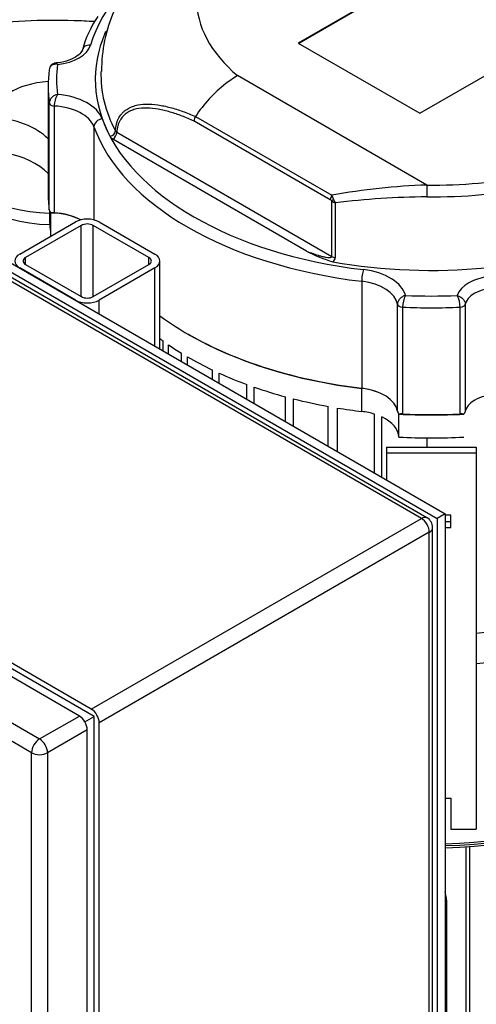
# Model space of a CAD drawing. Units: millimetres. Extents: x 154 to 6328, y 154 to 4415.
# Drawn here: x 4376 to 4551, y 3021 to 3398 of the extents above; entities that cross this region are included whole.
import ezdxf

# ---------------------------------------------------------------- set-up
doc = ezdxf.new("R2010")
doc.units = ezdxf.units.MM
for name, color, linetype in [('12001', 7, 'Continuous'), ('12013_-_BS_4848_', 7, 'Continuous'), ('43202-4-ISO', 7, 'Continuous'), ('80005_F35_LV', 7, 'Continuous'), ('BRACKET-VM-H55', 7, 'Continuous'), ('Default', 7, 'Continuous'), ('HV4.055_4.075_4.', 7, 'Continuous'), ('PLM132RB5_1', 7, 'Continuous')]:
    doc.layers.add(name, color=color, linetype=linetype)

# ---------------------------------------------------------------- blocks, each defined once
blk = doc.blocks.new('SE3')
at = {"layer": '12001', "color": 7, "linetype": 'Continuous'}
for p, q in [((4234.03, 3384.33), (4538.63, 3208.47)), ((4230.98, 3382.57), (4535.58, 3206.71)), ((4538.63, 3208.47), (4535.58, 3206.71)), ((4535.58, 3206.71), (4535.58, 2854.99)), ((4538.63, 3208.47), (4538.63, 2856.75))]:
    blk.add_line(p, q, dxfattribs=at)
at = {"layer": '12013_-_BS_4848_', "color": 7, "linetype": 'Continuous'}
for p, q in [((4375.67, 3307.83), (4396.99, 3320.14)), ((4406.13, 3320.14), (4427.45, 3307.83)), ((4399.27, 3318.82), (4377.95, 3306.51)), ((4399.27, 3291.56), (4399.27, 3318.82)), ((4425.16, 3306.51), (4403.84, 3318.82)), ((4403.84, 3291.56), (4403.84, 3318.82)), ((4377.95, 3303.88), (4377.95, 3306.51)), ((4425.16, 3303.88), (4425.16, 3306.51)), ((4429.34, 3271.57), (4429.34, 3305.19)), ((4396.99, 3290.25), (4375.67, 3302.56)), ((4377.95, 3303.88), (4399.27, 3291.56)), ((4403.84, 3291.56), (4425.16, 3303.88)), ((4427.45, 3302.56), (4406.13, 3290.25)), ((4427.45, 3272.66), (4427.45, 3302.56)), ((4406.13, 3284.97), (4406.13, 3290.25))]:
    blk.add_line(p, q, dxfattribs=at)
for centre, major_axis, start_param, end_param in [((4401.56, 3317.5), (-6.46, 0), 3.926991, 5.497787), ((4401.56, 3317.5), (3.23, 0), 0.785398, 2.356194), ((4380.23, 3305.19), (6.46, 0), 2.356194, 3.926991), ((4380.23, 3305.19), (3.23, 0), 2.356194, 3.926991), ((4422.88, 3305.19), (-3.23, 0), 2.356194, 3.926991), ((4422.88, 3305.19), (-6.46, 0), 2.356194, 3.926991), ((4401.56, 3292.88), (6.46, 0), 3.926991, 5.497787), ((4401.56, 3292.88), (-3.23, 0), 0.785398, 2.356194)]:
    blk.add_ellipse(centre, major_axis=major_axis, ratio=0.57735, start_param=start_param, end_param=end_param, dxfattribs=at)
at = {"layer": '43202-4-ISO', "color": 7, "linetype": 'Continuous'}
for p, q in [((4529.49, 3206.71), (4230.98, 3379.06)), ((4531.64, 3206.93), (4233.13, 3379.27)), ((4404.22, 3130.87), (4103.43, 3304.53)), ((4403.08, 3133.73), (4104.57, 3306.07)), ((4398.51, 3131.09), (4100, 3303.44)), ((4084.77, 3294.64), (4383.28, 3122.3)), ((4380.23, 3117.02), (4081.73, 3289.37)), ((4403.08, 3133.73), (4529.49, 3206.71)), ((4533.8, 2858.51), (4533.8, 3203.19)), ((4532.53, 3201.44), (4406.13, 3128.45)), ((4532.53, 2856.75), (4532.53, 3201.44)), ((4383.28, 3122.3), (4398.51, 3131.09)), ((4400.66, 3128.82), (4404.22, 3130.87)), ((4404.22, 2783.55), (4404.22, 3130.87)), ((4406.13, 2783.77), (4406.13, 3128.45)), ((4401.56, 3125.82), (4386.33, 3117.02)), ((4401.56, 2781.13), (4401.56, 3125.82)), ((4380.23, 2772.34), (4380.23, 3117.02)), ((4386.33, 3117.02), (4386.33, 2772.34))]:
    blk.add_line(p, q, dxfattribs=at)
blk.add_arc((4529.49, 3203.19), 4.31, 0, 60, dxfattribs=at)
for centre, major_axis, start_param, end_param in [((4529.49, 3203.19), (-2.15, -3.73), 3.141593, 3.926991), ((4529.49, 3203.19), (-2.15, 3.73), 3.926991, 5.497787), ((4529.49, 3203.19), (-4.31, 0), 2.356194, 3.141593), ((4398.51, 3127.57), (-2.15, 3.73), 3.926991, 5.497787), ((4403.08, 3130.21), (2.15, -3.73), 0.785398, 2.356194), ((4383.28, 3118.78), (2.15, 3.73), 0.785398, 2.356194), ((4383.28, 3118.78), (-2.15, 3.73), 3.926991, 5.497787), ((4383.28, 3118.78), (-4.31, 0), 0.785398, 2.356194)]:
    blk.add_ellipse(centre, major_axis=major_axis, ratio=0.57735, start_param=start_param, end_param=end_param, dxfattribs=at)
at = {"layer": '80005_F35_LV', "color": 7, "linetype": 'Continuous'}
for centre, major_axis, start_param, end_param in [((4389.37, 3359.97), (-24.23, 0), 4.827057, 6.252645), ((4360.82, 3343.48), (29.62, 0), 0.516722, 1.423832), ((4360.82, 3330.3), (-29.62, 0), 3.658315, 5.122364), ((4389.37, 3346.78), (-40.38, 0), 0.034551, 1.514585), ((4389.37, 3342.39), (40.38, 0), 3.141593, 4.658168)]:
    blk.add_ellipse(centre, major_axis=major_axis, ratio=0.57735, start_param=start_param, end_param=end_param, dxfattribs=at)
blk.add_open_spline([(4404.19, 3396.8), (4401.63, 3396.96), (4392.82, 3397.39), (4377.63, 3397.24), (4358.67, 3395.47), (4339.69, 3392.04), (4321.53, 3387.04), (4304.48, 3380.67), (4288.79, 3373.18), (4278.09, 3366.82), (4272.57, 3363.13), (4271.78, 3362.59)], degree=3, knots=[0.4694968, 0.4694968, 0.4694968, 0.4694968, 0.4854132, 0.5242569, 0.5636049, 0.6035816, 0.6443104, 0.6812371, 0.7177007, 0.7535687, 0.7595849, 0.7595849, 0.7595849, 0.7595849], dxfattribs=at)
at = {"layer": 'BRACKET-VM-H55', "color": 7, "linetype": 'Continuous'}
for p, q in [((4516.07, 3233.96), (4550.53, 3233.96)), ((4516.07, 3233.96), (4516.07, 3231.78)), ((4550.53, 3233.96), (4550.53, 3231.78)), ((4516.07, 3231.78), (4550.53, 3231.78)), ((4516.07, 3231.78), (4516.07, 3221.5)), ((4550.53, 3231.78), (4550.53, 3087.8)), ((4540.83, 3207.98), (4538.63, 3207.98)), ((4540.83, 3203.21), (4540.83, 3207.98)), ((4540.83, 3205.4), (4538.63, 3205.4)), ((4538.63, 3203.21), (4540.83, 3203.21)), ((4538.63, 3099.7), (4540.83, 3099.7)), ((4540.83, 3099.7), (4540.83, 3087.8)), ((4540.83, 3087.8), (4550.53, 3087.8))]:
    blk.add_line(p, q, dxfattribs=at)
at = {"layer": 'HV4.055_4.075_4.', "color": 7, "linetype": 'Continuous'}
for p, q in [((4562.47, 3434.84), (4482.36, 3388.59)), ((4562.47, 3434.62), (4482.55, 3388.48)), ((4528.88, 3361.74), (4608.99, 3407.99)), ((4482.36, 3388.59), (4528.88, 3361.74)), ((4459.07, 3376.13), (4454.57, 3373.09)), ((4531.61, 3334.25), (4459.07, 3376.13)), ((4386.57, 3372.02), (4386.57, 3331.13)), ((4386.98, 3324.76), (4386.98, 3365.65)), ((4388.91, 3364.51), (4388.91, 3323.62)), ((4494.61, 3328.64), (4442.43, 3358.76)), ((4442.96, 3360.54), (4495.21, 3330.37)), ((4404.11, 3356.58), (4404.11, 3320.93)), ((4412.86, 3354.5), (4495.17, 3306.98)), ((4485.54, 3309.02), (4411.34, 3351.86)), ((4495.17, 3306.98), (4495.17, 3328.17)), ((4496.52, 3327.41), (4496.52, 3306.51)), ((4387.1, 3324.39), (4387.1, 3321.9)), ((4387.62, 3323.54), (4387.63, 3323.54)), ((4387.63, 3314.75), (4387.63, 3323.54)), ((4506.63, 3297.43), (4506.63, 3256.54)), ((4520.29, 3247.78), (4520.29, 3288.66)), ((4522.27, 3287.55), (4522.27, 3246.66)), ((4544.34, 3246.66), (4544.34, 3287.55)), ((4546.31, 3288.63), (4546.31, 3247.75)), ((4430.59, 3270.85), (4430.59, 3274.6)), ((4440.01, 3277.28), (4440.39, 3277.06)), ((4432.61, 3269.68), (4432.61, 3273.17)), ((4437.68, 3266.75), (4437.68, 3269.87)), ((4439.93, 3265.45), (4439.93, 3268.53)), ((4449.47, 3259.94), (4449.47, 3263.49)), ((4452, 3258.48), (4452, 3262.31)), ((4462.69, 3252.31), (4462.69, 3257.93)), ((4465.51, 3250.68), (4465.51, 3256.92)), ((4506.74, 3256.4), (4506.63, 3256.54)), ((4506.74, 3247.61), (4506.74, 3256.4)), ((4477.42, 3243.81), (4477.42, 3253.25)), ((4480.56, 3241.99), (4480.56, 3252.42)), ((4493.85, 3234.32), (4493.85, 3249.54)), ((4497.37, 3232.29), (4497.37, 3248.94)), ((4511.59, 3224.08), (4511.59, 3246.59)), ((4514.3, 3222.52), (4514.3, 3245.55)), ((4520.91, 3246.59), (4520.9, 3246.6)), ((4520.91, 3237.8), (4520.91, 3246.59)), ((4545.68, 3246.59), (4545.7, 3246.6)), ((4531.66, 3233.96), (4531.66, 3237.5))]:
    blk.add_line(p, q, dxfattribs=at)
for centre, radius, start, end in [((4439, 3375.58), 40.67, 145.2769, 165.0517), ((4464.1, 3378.03), 57.09, 156.3285, 180.2954), ((4389.49, 3378.41), 2.5, 92.5355, 180.4352), ((4489.12, 3329.49), 55.63, 128.3948, 146.0737), ((4390.69, 3365.24), 3.74, 98.5469, 173.7111), ((4397.35, 3364.55), 8.44, 148.6803, 180.2861), ((4445.62, 3358.79), 3.19, 146.5877, 180.4314), ((4413.38, 3355.64), 1.25, 212.4531, 245.6408), ((4412.62, 3354.27), 2.73, 210.2966, 242.039), ((4539.65, 3085.8), 248.58, 91.8542, 100.2993), ((4493.67, 3326.94), 1.95, 39.2975, 60.9773), ((4498.19, 3331.94), 4.83, 231.3836, 249.7986), ((4477.94, 3322.65), 18.91, 19.0931, 24.1177), ((4501.8, 3330.9), 6.33, 199.0483, 213.4532), ((4533.34, 3039.22), 290.53, 90.3503, 97.2808), ((4390.05, 3325.59), 3.18, 195.0296, 220.0357), ((4388.56, 3318.6), 5.03, 86.0264, 100.8001), ((4506.92, 3347.01), 43.58, 240.6341, 254.917), ((4494.59, 3306.58), 1.93, 300.688, 358.0106), ((4532.49, 3287.34), 10.22, 152.8502, 178.8671), ((4533.87, 3287.34), 10.47, 1.1345, 26.4864), ((4523.66, 3248.76), 3.51, 196.3098, 218.0817), ((4521.89, 3239.71), 6.96, 86.8768, 98.2345), ((4544.73, 3240.02), 6.65, 81.5931, 93.4011), ((4543.06, 3248.74), 3.41, 321.0299, 343.0262)]:
    blk.add_arc(centre, radius, start, end, dxfattribs=at)
for centre, major_axis, ratio, start_param, end_param in [((4533.3, 3374.66), (-132.46, 0), 0.57735, 4.952366, 6.110781), ((4533.3, 3405.43), (89.92, 0), 0.57735, 3.137273, 3.74133), ((4533.3, 3374.66), (128.68, 0), 0.57735, 2.902502, 3.438861), ((4387.3, 3389.34), (15.73, 0), 0.57735, 4.893945, 6.110781), ((4402.8, 3385.14), (3.09, -0.93), 0.804392, 1.808808, 3.379604), ((4533.3, 3374.66), (143.5, 0), 0.57735, 3.072193, 3.210716), ((4533.3, 3372.02), (146.73, 0), 0.57735, 3.066242, 3.216851), ((4533.3, 3376.37), (126.52, 0), 0.57735, 3.122394, 3.438861), ((4533.3, 3374.66), (-126.54, 0), 0.57735, 1.268105, 3.141593), ((4387.15, 3357.2), (20.55, 0), 0.57735, 0.204079, 1.424681), ((4389.13, 3365.75), (-2.15, 0), 0.57735, 0.075258, 1.468846), ((4387.15, 3354.56), (17.32, 0), 0.57735, 0.204079, 1.468846), ((4407.27, 3356.96), (3.04, 1.09), 0.799553, 1.291667, 2.862464), ((4533.3, 3374.66), (-128.69, 0), 0.57735, 0.204079, 1.367257), ((4533.3, 3372.02), (-131.92, 0), 0.57735, 0.204079, 1.367257), ((4410.26, 3354.66), (1.9, 1.01), 0.780685, 4.319671, 5.862686), ((4411.34, 3353.62), (1.08, 1.87), 0.57735, 3.926991, 5.497787), ((4533.3, 3405.43), (-123.31, 0), 0.57735, 1.5571, 1.878562), ((4533.3, 3331.13), (146.73, 0), 0.57735, 3.141593, 3.216851), ((4531.61, 3331.61), (-0.03, -3.23), 0.011183, 3.757117, 5.327913), ((4533.3, 3402.8), (126.54, 0), 0.57735, 4.698693, 5.033325), ((4496.13, 3329.52), (-1.08, -1.87), 0.57735, 4.582433, 5.497787), ((4496.7, 3329.05), (-1.71, -1.32), 0.184813, -1.176577, -0.627929), ((4387.15, 3313.23), (17.86, 0), 0.57735, 0.843669, 1.543708), ((4387.15, 3313.67), (17.32, 0), 0.57735, 0.813825, 1.468846), ((4533.3, 3321.9), (146.19, 0), 0.57735, 3.141593, 3.226454), ((4497.46, 3308.3), (-3.23, 0), 0.57735, 0.785398, 1.275901), ((4507.28, 3299.25), (0.38, 3.21), 0.165044, 0.625346, 2.196143), ((4503.15, 3290.33), (20.46, 0), 0.57735, 0.142812, 1.367257), ((4503.15, 3287.69), (17.23, 0), 0.57735, 0.098266, 1.367257), ((4558.67, 3290.39), (-15.68, 0), 0.57735, 4.884523, 6.1037), ((4558.67, 3287.75), (-12.45, 0), 0.57735, 4.884523, 6.16048), ((4533.3, 3374.66), (-143.5, 0), 0.57735, 1.501748, 1.64015), ((4522.43, 3288.79), (-2.15, 0), 0.57735, 0.098266, 1.495591), ((4533.3, 3372.02), (146.73, 0), 0.57735, 4.637184, 4.787708), ((4544.17, 3288.79), (2.15, 0), 0.57735, 4.787708, 6.16048), ((4533.3, 3331.13), (-131.92, 0), 0.57735, 0.663236, 1.367257), ((4533.3, 3321.9), (-131.38, 0), 0.57735, 0.657973, 0.673338), ((4533.3, 3330.69), (-131.38, 0), 0.57735, 0.785398, 1.367257), ((4533.3, 3321.9), (-131.38, 0), 0.57735, 0.697658, 0.755803), ((4533.3, 3321.9), (-131.38, 0), 0.57735, 0.780397, 0.878894), ((4533.3, 3321.9), (-131.38, 0), 0.57735, 0.903623, 1.003432), ((4533.3, 3321.9), (-131.38, 0), 0.57735, 1.028692, 1.13153), ((4503.15, 3246.8), (17.23, 0), 0.57735, 0.098266, 1.367257), ((4503.15, 3246.36), (17.76, 0), 0.57735, 0.785398, 1.367257), ((4533.3, 3321.9), (-131.38, 0), 0.57735, 1.157798, 1.265886), ((4558.67, 3246.87), (-12.45, 0), 0.57735, 4.884523, 6.16048), ((4533.3, 3321.9), (-131.38, 0), 0.57735, 1.293824, 1.367257), ((4503.15, 3237.57), (17.76, 0), 0.57735, 1.075849, 1.367257), ((4503.15, 3237.57), (17.76, 0), 0.57735, 0.022694, 0.89209), ((4533.3, 3330.69), (146.19, 0), 0.57735, 4.627541, 4.797227), ((4533.3, 3331.13), (-146.73, 0), 0.57735, 1.495591, 1.646115), ((4533.3, 3321.9), (146.19, 0), 0.57735, 4.627541, 4.797227)]:
    blk.add_ellipse(centre, major_axis=major_axis, ratio=ratio, start_param=start_param, end_param=end_param, dxfattribs=at)
for points, knots in [([(4408.28, 3392.25), (4408.37, 3392.47), (4408.51, 3392.67), (4408.84, 3393.02), (4409.02, 3393.17), (4409.23, 3393.31)], [0, 0, 0, 0, 0.125, 0.125, 0.2279896, 0.2279896, 0.2279896, 0.2279896]), ([(4399.7, 3386.07), (4399.61, 3385.81), (4399.35, 3385.17), (4397.91, 3383.59), (4394.76, 3381.94), (4391.35, 3381.12), (4389.48, 3380.95), (4388.92, 3380.9)], [0, 0, 0, 0, 0.133412, 0.382482, 0.648677, 0.911929, 1, 1, 1, 1]), ([(4390.14, 3380.4), (4389.73, 3380.48), (4389.32, 3380.5), (4388.56, 3380.39), (4388.22, 3380.27), (4387.78, 3379.99), (4387.64, 3379.89), (4387.41, 3379.65), (4387.31, 3379.52), (4387.07, 3379.08), (4386.98, 3378.75), (4386.98, 3378.4)], [0, 0, 0, 0, 0.25, 0.25, 0.5, 0.5, 0.625, 0.625, 0.75, 0.75, 1, 1, 1, 1]), ([(4390.14, 3380.4), (4389.96, 3380.63), (4389.79, 3380.79), (4389.55, 3380.91), (4389.48, 3380.94), (4389.39, 3380.94), (4389.38, 3380.94), (4389.36, 3380.94)], [0, 0, 0, 0, 0.25, 0.25, 0.375, 0.375, 0.4047167, 0.4047167, 0.4047167, 0.4047167]), ([(4412.32, 3354.97), (4412.37, 3355.89), (4412.5, 3356.74), (4412.8, 3357.93), (4412.92, 3358.32), (4413.2, 3359.06), (4413.35, 3359.41), (4413.86, 3360.41), (4414.26, 3361), (4414.95, 3361.8), (4415.19, 3362.06), (4415.7, 3362.52), (4415.96, 3362.74), (4416.77, 3363.34), (4417.35, 3363.68), (4418.57, 3364.25), (4419.22, 3364.48), (4421.22, 3365.03), (4422.63, 3365.21), (4425.54, 3365.27), (4427.05, 3365.16), (4429.36, 3364.83), (4430.14, 3364.69), (4431.72, 3364.36), (4432.51, 3364.17), (4434.89, 3363.54), (4436.5, 3363.04), (4439.72, 3361.89), (4441.34, 3361.25), (4442.96, 3360.54)], [0, 0, 0, 0, 0.0625, 0.0625, 0.09375, 0.09375, 0.125, 0.125, 0.1875, 0.1875, 0.21875, 0.21875, 0.25, 0.25, 0.3125, 0.3125, 0.375, 0.375, 0.5, 0.5, 0.625, 0.625, 0.6875, 0.6875, 0.75, 0.75, 0.875, 0.875, 1, 1, 1, 1]), ([(4442.43, 3358.76), (4440.89, 3359.45), (4439.35, 3360.08), (4436.3, 3361.23), (4434.77, 3361.75), (4432.51, 3362.41), (4431.75, 3362.61), (4430.25, 3362.97), (4429.5, 3363.13), (4427.28, 3363.53), (4425.83, 3363.69), (4423.02, 3363.75), (4421.66, 3363.66), (4420.04, 3363.3), (4419.72, 3363.22), (4419.09, 3363.03), (4418.79, 3362.92), (4417.89, 3362.56), (4417.32, 3362.27), (4416.52, 3361.75), (4416.26, 3361.55), (4415.76, 3361.14), (4415.52, 3360.91), (4414.84, 3360.19), (4414.43, 3359.64), (4413.92, 3358.71), (4413.76, 3358.39), (4413.48, 3357.69), (4413.36, 3357.33), (4413.05, 3356.19), (4412.91, 3355.38), (4412.86, 3354.5)], [0, 0, 0, 0, 0.125, 0.125, 0.25, 0.25, 0.3125, 0.3125, 0.375, 0.375, 0.5, 0.5, 0.625, 0.625, 0.65625, 0.65625, 0.6875, 0.6875, 0.75, 0.75, 0.78125, 0.78125, 0.8125, 0.8125, 0.875, 0.875, 0.90625, 0.90625, 0.9375, 0.9375, 1, 1, 1, 1]), ([(4485.54, 3309.02), (4486.37, 3308.68), (4487.2, 3308.35), (4488.86, 3307.75), (4489.7, 3307.47), (4490.95, 3307.11), (4491.37, 3307), (4492.2, 3306.8), (4492.62, 3306.71), (4493.44, 3306.58), (4493.86, 3306.53), (4494.35, 3306.54), (4494.45, 3306.55), (4494.64, 3306.57), (4494.73, 3306.59), (4494.9, 3306.64), (4494.99, 3306.68), (4495.12, 3306.79), (4495.17, 3306.87), (4495.17, 3306.98)], [0, 0, 0, 0, 0.25, 0.25, 0.5, 0.5, 0.625, 0.625, 0.75, 0.75, 0.875, 0.875, 0.90625, 0.90625, 0.9375, 0.9375, 0.96875, 0.96875, 1, 1, 1, 1]), ([(4523.4, 3292.01), (4523, 3291.91), (4522.61, 3291.75), (4522.05, 3291.43), (4521.87, 3291.31), (4521.54, 3291.04), (4521.38, 3290.9), (4521.08, 3290.59), (4520.95, 3290.43), (4520.72, 3290.1), (4520.62, 3289.92), (4520.38, 3289.39), (4520.29, 3289.02), (4520.29, 3288.66)], [0, 0, 0, 0, 0.25, 0.25, 0.375, 0.375, 0.5, 0.5, 0.625, 0.625, 0.75, 0.75, 1, 1, 1, 1]), ([(4543.24, 3292.01), (4543.63, 3291.9), (4544.02, 3291.74), (4544.57, 3291.41), (4544.75, 3291.29), (4545.08, 3291.02), (4545.24, 3290.88), (4545.53, 3290.57), (4545.66, 3290.41), (4545.89, 3290.07), (4545.99, 3289.89), (4546.23, 3289.36), (4546.31, 3288.99), (4546.31, 3288.63)], [0, 0, 0, 0, 0.25, 0.25, 0.375, 0.375, 0.5, 0.5, 0.625, 0.625, 0.75, 0.75, 1, 1, 1, 1])]:
    blk.add_open_spline(points, degree=3, knots=knots, dxfattribs=at)
at = {"layer": 'PLM132RB5_1', "color": 7, "linetype": 'Continuous'}
for p, q in [((4546.58, 2922.16), (4546.58, 3081.05)), ((4548.02, 2922.32), (4548.02, 3081.16)), ((4538.63, 3058.55), (4539.21, 3058.89)), ((4539.21, 2963.92), (4539.21, 3058.89))]:
    blk.add_line(p, q, dxfattribs=at)
for centre, major_axis, ratio, start_param, end_param in [((4533.3, 3226.62), (111.86, 0), 0.57735, 4.867038, 6.142168), ((4533.3, 3216.39), (-114.32, 0), 0.57735, 1.722103, 3.142382), ((4533.3, 3148.15), (114.32, 0), 0.57735, 4.759036, 6.238577), ((4533.3, 3147.71), (-114.85, 0), 0.57735, 1.617224, 3.102938), ((4533.3, 3146.92), (114.85, 0), 0.57735, 4.758817, 6.256401), ((4523.99, 3066.8), (11.08, -17.22), 0.606728, 0.756329, 1.034631)]:
    blk.add_ellipse(centre, major_axis=major_axis, ratio=ratio, start_param=start_param, end_param=end_param, dxfattribs=at)

msp = doc.modelspace()

# ---------------------------------------------------------------- block references
at = {"layer": 'Default'}
msp.add_blockref('SE3', (0, 0), dxfattribs=at)

doc.saveas('drawing.dxf')
